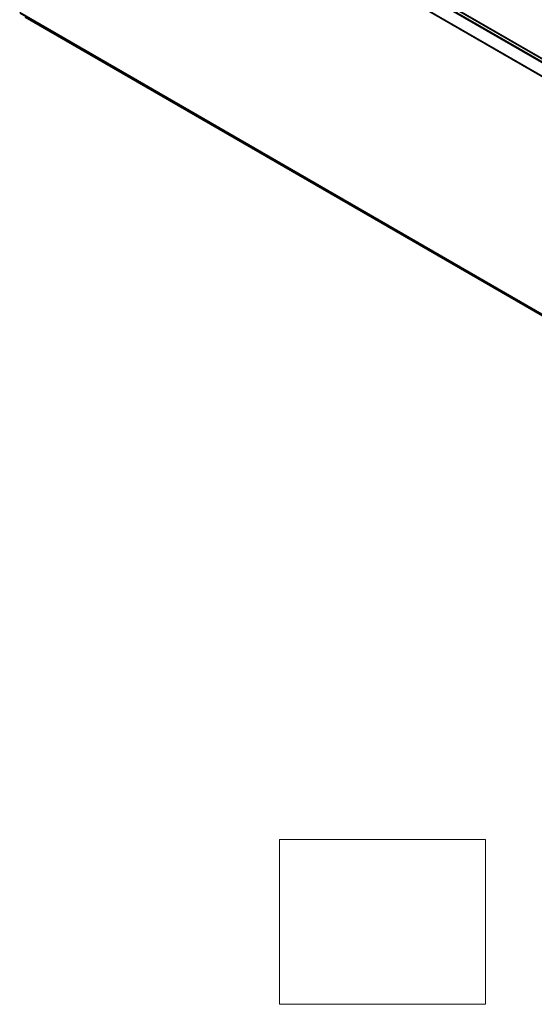
# Model space of a CAD drawing. Units: millimetres. Extents: x 7 to 8464, y 4 to 1830.
# Drawn here: x 68 to 81, y 60 to 84 of the extents above; entities that cross this region are included whole.
import ezdxf

# ---------------------------------------------------------------- set-up
doc = ezdxf.new("R2010")
doc.units = ezdxf.units.MM
doc.header["$LTSCALE"] = 0.5
for name, color, linetype, lineweight in [('Sketch Geometry (ISO)', 7, 'Continuous', 18), ('Visible (ISO)', 7, 'Continuous', 35), ('Visible Narrow (ISO)', 7, 'Continuous', 25)]:
    doc.layers.add(name, color=color, linetype=linetype, lineweight=lineweight)

msp = doc.modelspace()

# ---------------------------------------------------------------- linework, layer by layer
at = {"layer": 'Sketch Geometry (ISO)'}
for p, q in [((74.7243, 64.4353), (79.7243, 64.4353)), ((74.7243, 60.4353), (74.7243, 64.4353)), ((79.7243, 64.4353), (79.7243, 60.4353)), ((79.7243, 60.4353), (74.7243, 60.4353))]:
    msp.add_line(p, q, dxfattribs=at)
at = {"layer": 'Visible (ISO)'}
for p, q in [((68.6325, 90.5701), (93.1032, 76.4419)), ((68.5518, 84.3794), (92.8788, 70.3342))]:
    msp.add_line(p, q, dxfattribs=at)
at = {"layer": 'Visible Narrow (ISO)'}
for p, q in [((93.0388, 76.4048), (68.5633, 90.5357)), ((68.6209, 90.569), (93.0964, 76.438)), ((68.5508, 90.5217), (93.0203, 76.3941)), ((68.4197, 90.2575), (92.8795, 76.1356)), ((92.8854, 76.1487), (68.4235, 90.2718)), ((92.8788, 70.3714), (68.4197, 84.4929)), ((68.4235, 84.483), (92.8788, 70.3637)), ((92.8788, 70.3343), (68.5508, 84.3801))]:
    msp.add_line(p, q, dxfattribs=at)

doc.saveas('drawing.dxf')
